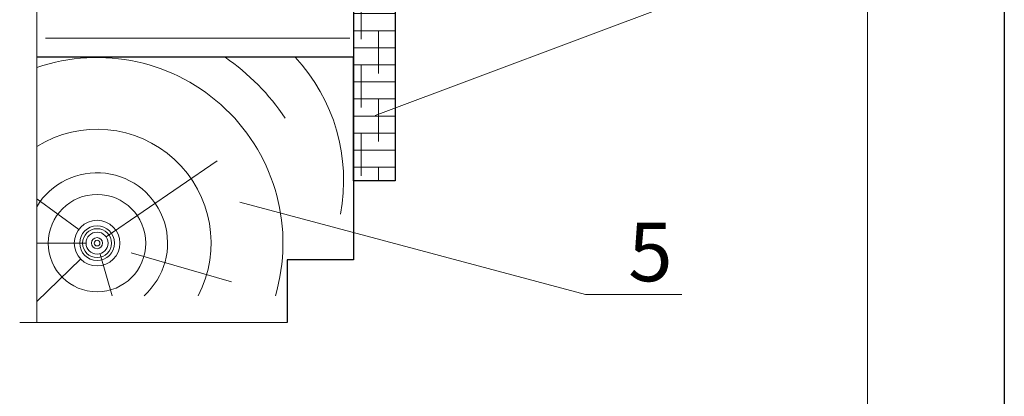
# Model space of a CAD drawing. Units: millimetres. Extents: x 175 to 4054, y 1570 to 4816.
# Drawn here: x 580 to 630, y 1717 to 1736 of the extents above; entities that cross this region are included whole.
import ezdxf

# ---------------------------------------------------------------- set-up
doc = ezdxf.new("R2010")
doc.units = ezdxf.units.MM
doc.header["$MEASUREMENT"] = 0
doc.layers.get('0').update_dxf_attribs({"plot": 0})
for name, color, linetype, lineweight in [('Вспомогат. линии', 130, 'Continuous', 13), ('Надписи', 180, 'Continuous', 13), ('Стены', 14, 'Continuous', 30), ('Штампы', 7, 'Continuous', 15)]:
    doc.layers.add(name, color=color, linetype=linetype, lineweight=lineweight)
doc.layers.add('Штрих доски', color=7, linetype='Continuous', lineweight=9, true_color=0xffc49f)
doc.styles.get("Standard").update_dxf_attribs({"font": 'TIMES.TTF'})
doc.linetypes.add('BATTING', pattern='A,0.00254,-2.54,[134,ltypeshp.shx,S=2.54,R=0,X=-2.54,Y=0],-5.08,[134,ltypeshp.shx,S=2.54,R=180,X=2.54,Y=0],-2.54', length=10.16254)
doc.linetypes.add('ZIGZAG', pattern='A,0.00254,-5.08,[131,ltypeshp.shx,S=5.08,R=0,X=-5.08,Y=0],-10.16,[131,ltypeshp.shx,S=5.08,R=180,X=5.08,Y=0],-5.08', length=20.32254)

msp = doc.modelspace()

# ---------------------------------------------------------------- hatches: boundary and pattern name
at = {"layer": 'Штрих доски', "linetype": 'ZIGZAG', "ltscale": 100}
h = msp.add_hatch(dxfattribs=at)
h.set_pattern_fill('ANSI38', color=0, scale=7, angle=135, style=0)
h.set_pattern_definition([(180, (-7.4095, 3149.5812), (-2e-16, -0.875), []), (270, (-7.4095, 3149.5812), (0.875, -1.75), [2.1875, -1.3125])])
h.paths.add_polyline_path([(598.94812, 1740.58777), (596.80772, 1740.58777), (596.80772, 1734.21982), (596.80772, 1727.8849), (598.94812, 1727.8849)])

# ---------------------------------------------------------------- linework, layer by layer
at = {"color": 0}
msp.add_line((630.1319, 1870.26069), (630.1319, 1574.26069), dxfattribs=at)
at = {"layer": 'Вспомогат. линии', "color": 0}
msp.add_line((580.5989, 1720.62285), (580.5989, 1749.47865), dxfattribs=at)
at = {"layer": 'Надписи', "color": 0}
msp.add_line((608.69464, 1722.06381), (613.6206, 1722.06381), dxfattribs=at)
at = {"layer": 'Стены', "color": 0}
msp.add_line((596.80772, 1770.89921), (596.80772, 1734.21982), dxfattribs=at)
at = {"layer": 'Стены', "color": 0, "linetype": 'Continuous'}
msp.add_line((596.80772, 1734.21982), (580.5989, 1734.21982), dxfattribs=at)
for points in [[(598.94812, 1740.58777), (598.94812, 1727.8849), (596.80772, 1727.8849), (596.80772, 1734.21982)], [(596.80772, 1734.21982), (596.80772, 1723.82708), (593.42098, 1723.82708), (593.42098, 1720.62285), (593.42098, 1720.62285)]]:
    msp.add_lwpolyline(points, dxfattribs=at)
at = {"layer": 'Штампы', "color": 0}
msp.add_line((623.1319, 1863.26069), (623.1319, 1581.26069), dxfattribs=at)
at = {"layer": 'Штрих доски', "color": 0, "linetype": 'Continuous', "ltscale": 100}
for points in [[(613.50456, 1737.07424), (597.9307, 1731.23925)], [(584.15406, 1725.01082), (589.8411, 1728.91626)], [(582.74663, 1725.38477), (580.5989, 1726.96784)], [(608.69464, 1722.06381), (590.99644, 1726.79689)], [(583.13085, 1724.69083), (580.5989, 1724.69083)], [(582.84714, 1723.87799), (580.5989, 1721.70488)], [(583.85038, 1724.12131), (584.45572, 1721.99702)], [(585.43125, 1724.18734), (590.5618, 1722.70544)]]:
    msp.add_lwpolyline(points, dxfattribs=at)
at = {"layer": 'Штрих доски', "color": 0, "linetype": 'BATTING', "ltscale": 0.09}
msp.add_lwpolyline([(581.04269, 1735.19527), (596.62716, 1735.19527)], dxfattribs=at)
at = {"layer": 'Штрих доски', "color": 0, "linetype": 'ZIGZAG', "ltscale": 100}
msp.add_lwpolyline([(593.42098, 1720.62285), (579.72709, 1720.62285)], dxfattribs=at)
at = {"layer": 'Штрих доски', "color": 0, "linetype": 'Continuous', "ltscale": 100}
for radius in [2.49623, 1.16958, 0.89072, 0.74148, 0.56526, 0.56526, 0.28301, 0.14471]:
    msp.add_circle((583.68809, 1724.69083), radius, dxfattribs=at)
at = {"layer": 'Штрих доски', "color": 0, "linetype": 'ZIGZAG', "ltscale": 100}
for centre, radius, start, end in [((583.68809, 1724.69083), 9.517, 343.557506, 108.941156), ((583.68809, 1724.69083), 11.56553, 33.6423, 55.478429), ((587.0401, 1727.91087), 9.26953, 349.269177, 42.891503)]:
    msp.add_arc(centre, radius, start, end, dxfattribs=at)
at = {"layer": 'Штрих доски', "color": 0, "linetype": 'Continuous', "ltscale": 100}
for radius, start, end in [(5.8393, 332.527357, 121.940232), (3.60998, 311.736561, 148.841173)]:
    msp.add_arc((583.68809, 1724.69083), radius, start, end, dxfattribs=at)

# ---------------------------------------------------------------- texts
at = {"layer": 'Надписи', "color": 0, "linetype": 'Continuous'}
msp.add_text('5', height=3, dxfattribs=at).set_placement((610.88114, 1722.73684))

doc.saveas('drawing.dxf')
